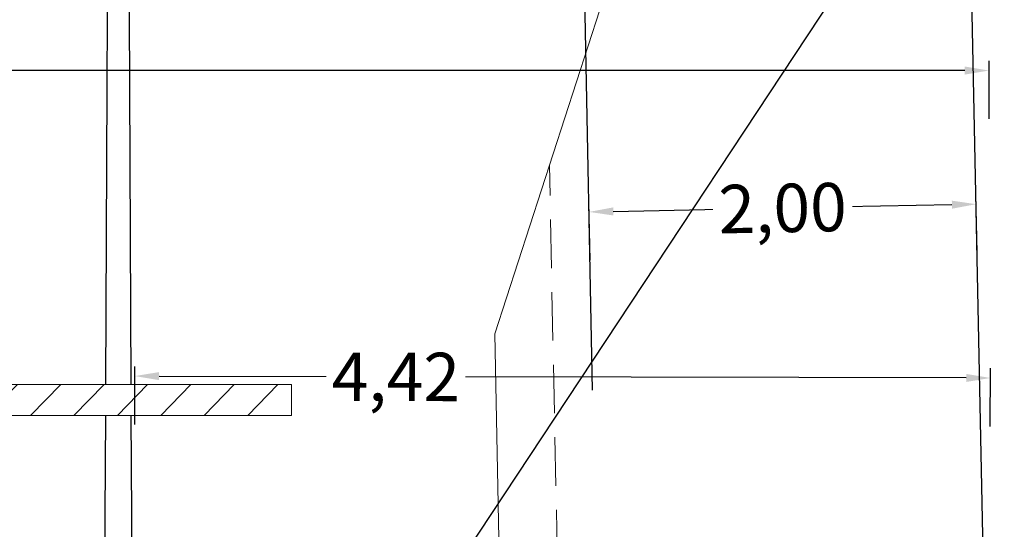
# Model space of a CAD drawing. Extents: x 181 to 1122, y 43 to 609.
# Drawn here: x 1096 to 1101, y 361 to 364 of the extents above; entities that cross this region are included whole.
import ezdxf

# ---------------------------------------------------------------- set-up
doc = ezdxf.new("R2010")
doc.units = 0
for name, pattern in [('ACAD_ISO02W100', [15, 12, -3]), ('GESTRICHELT', [0.75, 0.5, -0.25]), ('STRICHLINIE', [0.75, 0.5, -0.25]), ('STRICHPUNKT', [1, 0.5, -0.25, 0, -0.25])]:
    doc.linetypes.add(name, pattern=pattern)
for name, color, linetype, lineweight in [('900_BESTAND', 253, 'Continuous', 18), ('930_LRP', 253, 'Continuous', 18), ('E-Schnitt', 7, 'Continuous', 25)]:
    doc.layers.add(name, color=color, linetype=linetype, lineweight=lineweight)
for name, color, linetype in [('ET_Rissbereich', 7, 'Continuous'), ('ET_sf', 7, 'Continuous'), ('ET_Symbol_Neu', 6, 'Continuous'), ('ET_Symbol_Neu_Text', 211, 'Continuous')]:
    doc.layers.add(name, color=color, linetype=linetype)
doc.styles.add('k_isocp', font='K_ISOCP.shx')
doc.dimstyles.new('1-50 m', dxfattribs={"dimscale": 0.05, "dimtxt": 2.5, "dimasz": 1.5, "dimexe": 1, "dimexo": 2, "dimgap": 1, "dimtad": 1, "dimzin": 0, "dimdsep": 46, "dimtxsty": 'k_isocp', "dimblk": 'ARCHTICK', "dimcen": 0, "dimdle": 1, "dimadec": 0, "dimazin": 0, "dimtfac": 1, "dimtofl": 0, "dimtmove": 2, "dimatfit": 3, "dimfxl": 5, "dimfxlon": 1, "dimtolj": 1, "dimtzin": 0, "dimarcsym": 0})

# ---------------------------------------------------------------- blocks, each defined once
blk = doc.blocks.new('LRP_GC')
at = {"color": 0, "linetype": 'STRICHPUNKT'}
blk.add_lwpolyline([(1.665334536937735e-16, -0.25), (1.665334536937735e-16, 6.4)], dxfattribs=at)
at = {"color": 0}
blk.add_lwpolyline([(0.6564999999999994, 0.07999999999999988), (-0.6564999999999999, 0.07999999999999988), (-0.6565000000000001, -0.03800000000000011), (-0.7175, -0.03800000000000011), (-0.7175, 1.306463617845033e-17), (-0.8674999999999999, 1.387778780781446e-17), (-0.8674999999999999, 0.07999999999999988), (-1.275, 0.07999999999999988), (-1.599999999999999, 0.3800000000000001), (-1.7, 0.3800000000000001), (-1.7, 0.7599999999999998), (-2.5, 0.7599999999999998), (-2.5, 3.05), (-1.86, 4.900000000000001), (1.665334536937735e-16, 4.900000000000001), (1.860000000000001, 4.900000000000001)], dxfattribs=at)
at = {"color": 0, "linetype": 'STRICHLINIE', "ltscale": 0.5}
blk.add_lwpolyline([(-2.2, 0.7599999999999998), (-2.2, 3.917187500000001)], dxfattribs=at)
blk = doc.blocks.new('*D55')
at = {"layer": 'Defpoints', "color": 0, "transparency": 16777216}
for p in [(1101.035375860169, 361.8510110850386), (1096.609014982975, 359.3369459921635), (1101.029685613038, 359.3269799075149)]:
    blk.add_point(p, dxfattribs=at)
at = {"layer": 'ET_Symbol_Neu_Text', "color": 0, "lineweight": -2, "transparency": 16777216}
for p, q in [((1096.614141624482, 361.6109778049906), (1096.614817951231, 361.9109770426265)), ((1101.034812254545, 361.6010117203421), (1101.035488581294, 361.901010957978)), ((1096.739704912454, 361.860695366875), (1097.612019673565, 361.8587287958551)), ((1100.910376177821, 361.8512928878508), (1098.314532652104, 361.8571450307668))]:
    blk.add_line(p, q, dxfattribs=at)
at = {"layer": 'ET_Symbol_Neu_Text', "color": 0, "transparency": 16777216}
for points in [[(1096.739751879589, 361.8815286472664), (1096.739657945319, 361.8398620864837), (1096.614705230106, 361.8609771696872)], [(1100.910423144956, 361.8721261682422), (1100.910329210685, 361.8304596074594), (1101.035375860169, 361.8510110850386)]]:
    blk.add_solid(points, dxfattribs=at)
at = {"layer": 'ET_Symbol_Neu_Text', "color": 0, "transparency": 16777216, "insert": (1097.963273646806, 361.8568208747742), "char_height": 0.25, "attachment_point": 5, "rotation": 359.87083099623635, "style": 'k_isocp', "bg_fill": 3, "box_fill_scale": 1.1, "bg_fill_color": 256, "bg_fill_true_color": 13158600, "bg_fill_transparency": 0}
blk.add_mtext('\\A1;4,42', dxfattribs=at)
blk = doc.blocks.new('*D85')
at = {"layer": 'Defpoints', "color": 0, "transparency": 16777216}
for p in [(1100.961372999719, 362.7490319225914), (1098.977158047921, 361.9383352398386), (1100.976759666827, 361.9782522287045)]:
    blk.add_point(p, dxfattribs=at)
at = {"layer": 'ET_Rissbereich', "color": 0, "lineweight": -2, "transparency": 16777216}
for p, q in [((1098.966761004421, 362.4591647313727), (1098.960773456092, 362.7591049741962)), ((1100.966362623327, 362.4990817202386), (1100.960375074998, 362.799021963062)), ((1099.08674648199, 362.7116097455296), (1099.639613696349, 362.722646341135)), ((1100.836397898543, 362.7465371107874), (1100.283530684182, 362.7355005151819))]:
    blk.add_line(p, q, dxfattribs=at)
at = {"layer": 'ET_Rissbereich', "color": 0, "transparency": 16777216}
for points in [[(1100.835982096575, 362.7673662943168), (1100.83681370051, 362.725707927258), (1100.961372999719, 362.7490319225914)], [(1099.086330680022, 362.732438929059), (1099.087162283957, 362.6907805620002), (1098.961771380813, 362.7091149337256)]]:
    blk.add_solid(points, dxfattribs=at)
at = {"layer": 'ET_Rissbereich', "color": 0, "transparency": 16777216, "insert": (1099.961572190266, 362.7290734281584), "char_height": 0.25, "attachment_point": 5, "rotation": 1.143613429747329, "style": 'k_isocp', "bg_fill": 3, "box_fill_scale": 1.1, "bg_fill_color": 256, "bg_fill_true_color": 13158600, "bg_fill_transparency": 0}
blk.add_mtext('\\A1;2,00', dxfattribs=at)
blk = doc.blocks.new('*D86')
at = {"layer": 'Defpoints', "color": 0, "transparency": 16777216}
for p in [(1101.028116157441, 363.4395000540412), (1101.028116157441, 359.4056002153387), (1092.129594008818, 359.2279637270649)]:
    blk.add_point(p, dxfattribs=at)
at = {"layer": 'ET_Symbol_Neu_Text', "color": 0, "lineweight": -2, "transparency": 16777216}
for p, q in [((1092.129594008818, 363.1895000540412), (1092.129594008818, 363.4895000540412)), ((1101.028116157441, 363.1895000540412), (1101.028116157441, 363.4895000540412)), ((1092.254594008818, 363.4395000540412), (1094.405968802099, 363.4395000540412)), ((1100.903116157441, 363.4395000540412), (1095.055870376902, 363.4395000540412))]:
    blk.add_line(p, q, dxfattribs=at)
at = {"layer": 'ET_Symbol_Neu_Text', "color": 0, "transparency": 16777216}
for points in [[(1092.254594008818, 363.4603333873745), (1092.254594008818, 363.4186667207078), (1092.129594008818, 363.4395000540412)], [(1100.903116157441, 363.4603333873745), (1100.903116157441, 363.4186667207078), (1101.028116157441, 363.4395000540412)]]:
    blk.add_solid(points, dxfattribs=at)
at = {"layer": 'ET_Symbol_Neu_Text', "color": 0, "transparency": 16777216, "insert": (1094.7309195895, 363.4395000540412), "char_height": 0.25, "attachment_point": 5, "style": 'k_isocp', "bg_fill": 3, "box_fill_scale": 1.1, "bg_fill_color": 256, "bg_fill_true_color": 13158600, "bg_fill_transparency": 0}
blk.add_mtext('\\A1;8,86', dxfattribs=at)

msp = doc.modelspace()

# ---------------------------------------------------------------- hatches: boundary and pattern name
at = {"layer": '900_BESTAND', "linetype": 'GESTRICHELT', "lineweight": 9, "ltscale": 8}
h = msp.add_hatch(dxfattribs=at)
h.set_pattern_fill('ANSI31', color=256, scale=0.05)
h.set_pattern_definition([(45, (-3607211.878247353, -5544769.767522599), (-0.1122532015133644, 0.1122532015133644), [])])
h.paths.add_polyline_path([(1094.175657210851, 361.8179798603131), (1097.424377987141, 361.8179798600803), (1097.424377987141, 361.6579798599313), (1094.175657210851, 361.6579798601641)])

# ---------------------------------------------------------------- linework, layer by layer
at = {"layer": '900_BESTAND'}
for points in [[(1097.424377987141, 361.8179798600803), (1094.175657210851, 361.8179798603131)], [(1097.424377987141, 361.8179798600803), (1097.424377987141, 361.6579798599313)], [(1097.424377987141, 361.6579798599313), (1094.175657210851, 361.6579798601641)]]:
    msp.add_lwpolyline(points, dxfattribs=at)
at = {"layer": 'ET_Symbol_Neu'}
for points in [[(1096.464513970797, 361.8179798601491), (1096.480450688334, 365.267527475562), (1096.577579277615, 365.2684042832788), (1096.593059088599, 361.8179798601399)], [(1096.449014982975, 359.334051503084), (1096.463774779723, 361.6579798600001)], [(1096.593776904571, 361.6579798599908), (1096.609014982975, 359.3369459921635)]]:
    msp.add_lwpolyline(points, dxfattribs=at)

# ---------------------------------------------------------------- block references
at = {"layer": '930_LRP', "rotation": 1.143613429753805}
msp.add_blockref('LRP_GC', (1101.034639300678, 359.0788298815302), dxfattribs=at)

# ---------------------------------------------------------------- next in the draw order: dimensions: what is measured, and where the dimension line sits
at = {"layer": 'ET_Symbol_Neu_Text'}
dim = msp.add_linear_dim(base=(1101.035375860169, 361.8510110850386), p1=(1096.609014982975, 359.3369459921635), p2=(1101.029685613038, 359.3269799075149), angle=359.87083099623567, dimstyle='1-50 m', override={"dimtxt": 5, "dimasz": 2.5, "dimdsep": 44, "dimsah": 1, "dimtfill": 1}, dxfattribs=at)
dim.commit()
dim.dimension.update_dxf_attribs({"geometry": '*D55', "text_midpoint": (1097.963273646806, 361.8568208747742), "dimtype": 161})

# ---------------------------------------------------------------- next in the draw order: linework, layer by layer
at = {"layer": 'E-Schnitt', "linetype": 'ACAD_ISO02W100', "ltscale": 0.5}
for p, q in [((1098.980151822085, 361.7883651184843), (1098.875369726316, 367.0373193679567)), ((1100.918880032972, 364.8776745761174), (1097.035436063032, 358.9989959038018))]:
    msp.add_line(p, q, dxfattribs=at)

# ---------------------------------------------------------------- next in the draw order: dimensions: what is measured, and where the dimension line sits
at = {"layer": 'ET_Rissbereich'}
dim = msp.add_linear_dim(base=(1100.961372999719, 362.7490319225914), p1=(1098.977158047922, 361.9383352398386), p2=(1100.976759666827, 361.9782522287045), angle=181.1436134297473, dimstyle='1-50 m', override={"dimtxt": 5, "dimasz": 2.5, "dimdsep": 44, "dimsah": 1, "dimtfill": 1}, dxfattribs=at)
dim.commit()
dim.dimension.update_dxf_attribs({"geometry": '*D85', "text_midpoint": (1099.961572190266, 362.7290734281584), "dimtype": 160})

# ---------------------------------------------------------------- next in the draw order: linework, layer by layer
at = {"layer": 'ET_sf'}
msp.add_line((1101.034639300678, 359.0788298815302), (1100.918880032972, 364.8776745761172), dxfattribs=at)

# ---------------------------------------------------------------- next in the draw order: dimensions: what is measured, and where the dimension line sits
at = {"layer": 'ET_Symbol_Neu_Text'}
dim = msp.add_linear_dim(base=(1101.028116157441, 363.4395000540412), p1=(1092.129594008818, 359.2279637270649), p2=(1101.028116157441, 359.4056002153387), text='8,86', dimstyle='1-50 m', override={"dimtxt": 5, "dimasz": 2.5, "dimdsep": 44, "dimsah": 1, "dimtfill": 1}, dxfattribs=at)
dim.commit()
dim.dimension.update_dxf_attribs({"geometry": '*D86', "text_midpoint": (1094.7309195895, 363.4395000540412), "dimtype": 160})

doc.saveas('drawing.dxf')
